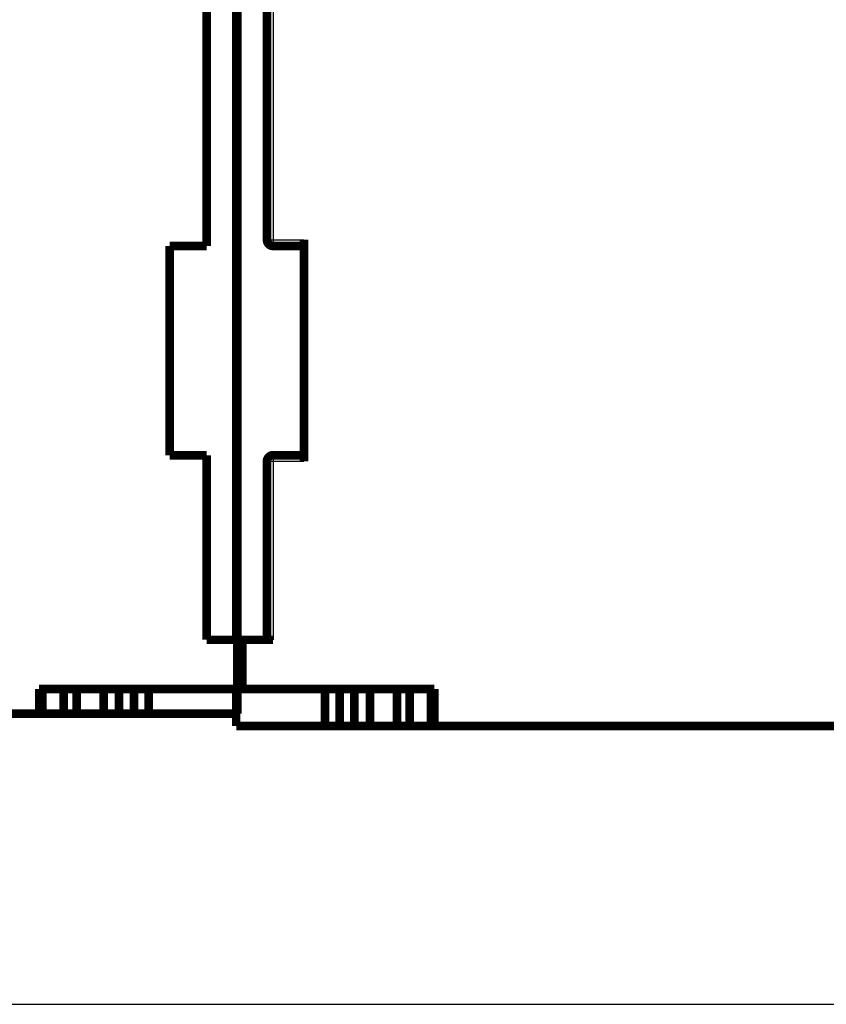
# Model space of a CAD drawing. Extents: x 54 to 1079, y 21 to 1182.
# Drawn here: x 482 to 547, y 645 to 725 of the extents above; entities that cross this region are included whole.
import ezdxf

# ---------------------------------------------------------------- set-up
doc = ezdxf.new("R2010")
doc.units = 0
doc.linetypes.add('HIDDENNEW0', pattern=[4.5, 1.5, -1.5, 1.5])
doc.layers.add('MUOTOVIIVAT', color=40, linetype='HIDDENNEW0')
doc.layers.add('TANGVIIVATNONDEF', color=3, linetype='HIDDENNEW0')

msp = doc.modelspace()

# ---------------------------------------------------------------- linework, layer by layer
at = {"color": 3, "linetype": 'CONTINUOUS'}
msp.add_line((294.5909, 644.64165), (817.59063, 644.64165), dxfattribs=at)
at = {"layer": 'MUOTOVIIVAT', "color": 40, "linetype": 'CONTINUOUS', "const_width": 0.7}
for points in [[(499.47807, 674.2564), (499.47807, 764.7564)], [(496.97807, 752.7564), (496.97807, 706.2564)], [(499.37807, 674.2564), (499.37807, 729.2564)], [(501.87807, 729.2564), (501.87807, 706.7564)], [(493.97807, 706.2564), (493.97807, 689.2564)], [(496.97807, 706.2564), (493.97807, 706.2564)], [(502.37807, 706.2564), (504.87807, 706.2564)], [(504.87807, 706.7564), (504.87807, 688.7564)], [(493.97807, 689.2564), (496.97807, 689.2564)], [(496.97807, 689.2564), (496.97807, 674.2564)], [(501.87807, 688.7564), (501.87807, 674.2564)], [(504.87807, 689.2564), (502.37807, 689.2564)], [(496.97807, 674.2564), (499.47807, 674.2564)], [(499.47807, 670.2564), (499.47807, 674.2564)], [(499.87807, 674.2564), (499.47809, 674.2564)], [(502.37807, 674.2564), (499.87807, 674.2564)], [(499.87807, 674.2564), (499.87807, 670.2564)], [(483.37807, 670.2564), (483.37807, 668.2564)], [(499.47807, 670.2564), (483.37807, 670.2564)], [(483.65022, 670.2564), (483.65022, 668.2564)], [(485.37807, 670.2564), (485.37807, 668.2564)], [(486.42807, 670.2564), (486.42807, 668.2564)], [(488.61134, 670.2564), (488.61134, 668.2564)], [(489.87185, 670.2564), (489.87185, 668.2564)], [(491.08429, 670.2564), (491.08429, 668.2564)], [(492.26786, 670.2564), (492.26786, 668.2564)], [(499.37807, 667.2564), (499.37807, 670.2564)], [(499.47807, 668.2564), (499.47807, 670.2564)], [(499.87807, 670.2564), (499.47809, 670.2564)], [(499.87807, 670.2564), (515.47807, 670.2564)], [(506.58828, 667.2564), (506.58828, 670.25642)], [(507.77185, 667.2564), (507.77185, 670.2564)], [(508.98429, 667.2564), (508.98429, 670.2564)], [(510.2448, 667.2564), (510.2448, 670.2564)], [(512.42807, 667.2564), (512.42807, 670.2564)], [(513.47807, 667.2564), (513.47807, 670.2564)], [(515.20592, 667.2564), (515.20592, 670.2564)], [(515.47807, 670.2564), (515.47807, 667.2564)], [(466.97807, 668.2564), (483.37807, 668.2564)], [(483.37803, 668.2564), (483.65022, 668.2564)], [(483.65022, 668.2564), (485.37807, 668.2564)], [(485.37807, 668.2564), (486.42807, 668.2564)], [(486.42807, 668.2564), (488.61134, 668.2564)], [(488.61134, 668.2564), (489.87185, 668.2564)], [(489.87185, 668.2564), (491.08429, 668.2564)], [(491.08429, 668.2564), (492.26786, 668.2564)], [(492.26786, 668.2564), (499.47807, 668.2564)], [(506.58828, 667.2564), (499.37807, 667.2564)], [(507.77185, 667.2564), (506.58828, 667.2564)], [(508.98429, 667.2564), (507.77185, 667.2564)], [(510.2448, 667.2564), (508.98429, 667.2564)], [(512.42807, 667.2564), (510.2448, 667.2564)], [(513.47807, 667.2564), (512.42807, 667.2564)], [(515.20592, 667.2564), (513.47807, 667.2564)], [(515.47811, 667.2564), (515.20592, 667.2564)], [(515.47807, 667.2564), (548.27807, 667.2564)]]:
    msp.add_lwpolyline(points, dxfattribs=at)
for points in [[(501.87807, 706.7564, 0.41421356), (502.37807, 706.2564)], [(502.37807, 689.2564, 0.41421356), (501.87807, 688.7564)]]:
    msp.add_lwpolyline(points, format="xyb", dxfattribs=at)
at = {"layer": 'TANGVIIVATNONDEF', "color": 3, "linetype": 'CONTINUOUS'}
for p, q in [((502.37807, 729.2564), (502.37807, 706.7564)), ((501.87807, 706.7564), (502.37807, 706.7564)), ((502.37807, 706.7564), (502.37807, 706.2564)), ((502.37807, 706.7564), (504.87807, 706.7564)), ((502.37807, 689.2564), (502.37807, 688.7564)), ((502.37807, 688.7564), (501.87807, 688.7564)), ((504.87807, 688.7564), (502.37807, 688.7564)), ((502.37807, 688.7564), (502.37807, 674.2564))]:
    msp.add_line(p, q, dxfattribs=at)

doc.saveas('drawing.dxf')
